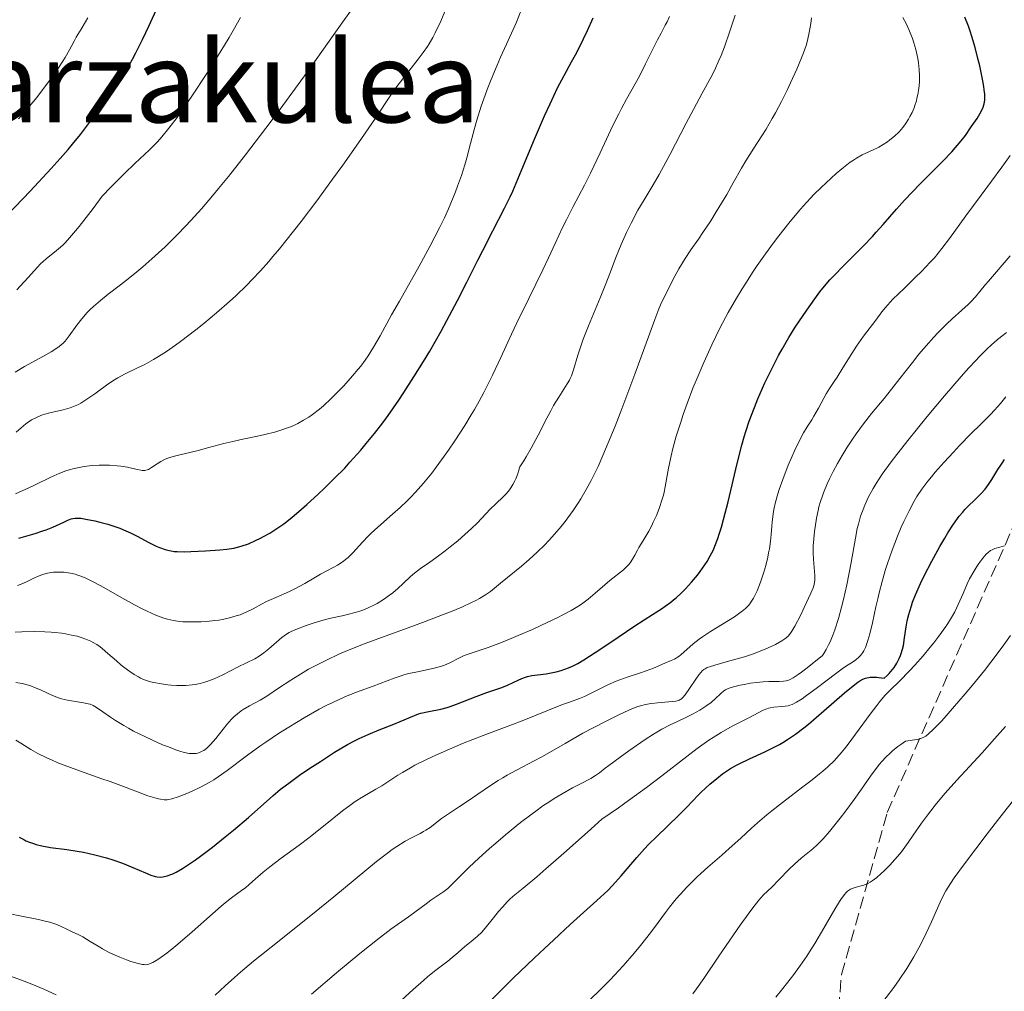
# Model space of a CAD drawing. Units: metres. Extents: x 671682 to 675141, y 4753713 to 4756112.
# Drawn here: x 673012 to 673151, y 4754342 to 4754480 of the extents above; entities that cross this region are included whole.
import ezdxf
from ezdxf.enums import TextEntityAlignment as Align

# ---------------------------------------------------------------- set-up
doc = ezdxf.new("R2010")
doc.units = ezdxf.units.M
doc.header["$MEASUREMENT"] = 0
doc.linetypes.add('DGN Style 3', pattern=[2.435891, 1.739922, -0.695969])
for name, color, linetype, lineweight in [('Curva de nivel directora', 30, 'Continuous', 30), ('Curva de nivel intermedia', 30, 'Continuous', 0), ('Senda', 7, 'DGN Style 3', 0), ('Texto de Área (paraje) menor', 7, 'Continuous', 0)]:
    doc.layers.add(name, color=color, linetype=linetype, lineweight=lineweight)
doc.styles.add('Style-Arial', font='arial.ttf')

msp = doc.modelspace()

# ---------------------------------------------------------------- linework, layer by layer
at = {"layer": 'Curva de nivel directora', "color": 30, "linetype": 'Continuous', "lineweight": 30, "flags": 128}
for points, elevation in [([(673009.98, 4754452), (673013.19, 4754455.37), (673016.15, 4754458.57), (673017.43, 4754460), (673018.55, 4754461.27), (673019.2, 4754462.03), (673020.31, 4754463.39), (673021.61, 4754465.08), (673022.3, 4754466.03), (673023.48, 4754467.73), (673025.3, 4754470.28), (673026.24, 4754471.69), (673027.2, 4754473.23), (673027.68, 4754474.08), (673028.16, 4754474.97), (673029.12, 4754476.87), (673030.06, 4754478.87), (673031.28, 4754481.54)], 1275), ([(673032.87, 4754404.41), (673033.15, 4754404.35), (673033.58, 4754404.29), (673034.03, 4754404.25), (673034.99, 4754404.22), (673035.98, 4754404.25), (673038.03, 4754404.38), (673040.05, 4754404.49), (673041.06, 4754404.59), (673042.07, 4754404.75), (673042.58, 4754404.87), (673043.09, 4754405.01), (673044.12, 4754405.37), (673045.15, 4754405.81), (673045.83, 4754406.14), (673046.27, 4754406.38), (673047.15, 4754406.88), (673048.01, 4754407.42), (673048.45, 4754407.72), (673049.14, 4754408.21), (673050.28, 4754409.11), (673051.64, 4754410.26), (673052.42, 4754410.95), (673054.01, 4754412.4), (673054.89, 4754413.23), (673056.29, 4754414.6), (673057.77, 4754416.11), (673058.52, 4754416.92), (673060.06, 4754418.65), (673060.84, 4754419.57), (673062.01, 4754421.01), (673063.16, 4754422.52), (673063.93, 4754423.56), (673065.43, 4754425.71), (673066.16, 4754426.8), (673067.59, 4754429.02), (673068.95, 4754431.23), (673069.82, 4754432.68), (673071.43, 4754435.51), (673072.27, 4754437.02), (673073.78, 4754439.86), (673075.11, 4754442.46), (673076.66, 4754445.56), (673077.36, 4754446.95), (673078.78, 4754449.72), (673080.45, 4754452.97), (673081.22, 4754454.56), (673081.59, 4754455.38), (673082.33, 4754457.06), (673084.54, 4754462.4), (673086.12, 4754466.05), (673086.89, 4754467.76), (673087.96, 4754470.01), (673088.87, 4754471.78), (673089.95, 4754473.72), (673090.48, 4754474.71), (673091.23, 4754476.16), (673091.62, 4754476.94), (673092.19, 4754478.14), (673093, 4754479.95)], 1250), ([(673081.77, 4754385.74), (673082.88, 4754386.27), (673083.42, 4754386.46), (673083.7, 4754386.54), (673084.31, 4754386.67), (673086.32, 4754386.95), (673087.27, 4754387.12), (673087.75, 4754387.23), (673088.46, 4754387.42), (673089.49, 4754387.77), (673090.07, 4754388.02), (673090.37, 4754388.16), (673090.84, 4754388.41), (673091.66, 4754388.89), (673093.29, 4754389.93), (673095.51, 4754391.42), (673098.78, 4754393.63), (673100.24, 4754394.59), (673101.43, 4754395.36), (673102.69, 4754396.16), (673103.23, 4754396.52), (673104, 4754397.1), (673104.4, 4754397.41), (673104.76, 4754397.72), (673105.5, 4754398.42), (673106.08, 4754399), (673106.94, 4754399.93), (673107.78, 4754400.93), (673108.18, 4754401.43), (673108.84, 4754402.36), (673109.15, 4754402.85), (673109.61, 4754403.64), (673110.04, 4754404.52), (673110.25, 4754405.01), (673110.67, 4754406.1), (673110.88, 4754406.71), (673111.19, 4754407.71), (673111.5, 4754408.82), (673112.13, 4754411.31), (673113.42, 4754416.75), (673114.09, 4754419.35), (673114.43, 4754420.55), (673114.66, 4754421.3), (673115.13, 4754422.73), (673115.85, 4754424.69), (673116.34, 4754425.9), (673116.67, 4754426.68), (673117.34, 4754428.17), (673118.51, 4754430.57), (673119.28, 4754432.06), (673119.78, 4754432.98), (673120.72, 4754434.62), (673121.65, 4754436.1), (673123.29, 4754438.47), (673124.43, 4754440.12), (673125.14, 4754441.08), (673126.03, 4754442.17), (673126.56, 4754442.77), (673127.16, 4754443.42), (673128.49, 4754444.79), (673131.31, 4754447.63), (673132.58, 4754448.93), (673133.13, 4754449.53), (673134.11, 4754450.63), (673136, 4754452.82), (673137.16, 4754454.09), (673139.38, 4754456.38), (673142.53, 4754459.58), (673143.84, 4754460.95), (673144.37, 4754461.53), (673145.19, 4754462.49), (673145.77, 4754463.25), (673146.6, 4754464.46), (673147.45, 4754465.67), (673147.84, 4754466.31), (673148.17, 4754466.96), (673148.3, 4754467.29), (673148.43, 4754467.74), (673148.47, 4754467.97), (673148.51, 4754468.33), (673148.52, 4754468.59), (673148.51, 4754469.13), (673148.45, 4754469.75), (673148.39, 4754470.2), (673148.21, 4754471.23), (673147.8, 4754473.11), (673147.56, 4754474.15), (673147.14, 4754475.75), (673146.68, 4754477.31), (673146.44, 4754478.05), (673146.2, 4754478.74), (673145.71, 4754480.01)], 1225), ([(673109.55, 4754371.28), (673110.52, 4754372.1), (673111.35, 4754372.74), (673111.78, 4754373.05), (673112.47, 4754373.49), (673113.25, 4754373.93), (673113.68, 4754374.16), (673115.15, 4754374.87), (673117.36, 4754375.88), (673118.46, 4754376.42), (673119.4, 4754376.93), (673119.87, 4754377.19), (673120.57, 4754377.63), (673121.67, 4754378.37), (673122.87, 4754379.28), (673123.53, 4754379.81), (673125.7, 4754381.67), (673128.62, 4754384.22), (673129.85, 4754385.23), (673130.52, 4754385.73), (673130.83, 4754385.93), (673131.25, 4754386.16), (673131.62, 4754386.31), (673131.81, 4754386.36), (673132.09, 4754386.43), (673132.29, 4754386.45), (673132.7, 4754386.47), (673133.16, 4754386.46), (673133.49, 4754386.42), (673134.25, 4754386.32), (673134.7, 4754386.7), (673134.97, 4754386.97), (673135.46, 4754387.54), (673135.68, 4754387.83), (673136.07, 4754388.45), (673136.39, 4754389.08), (673136.57, 4754389.52), (673136.68, 4754389.82), (673136.86, 4754390.43), (673136.98, 4754390.95), (673137.16, 4754392.04), (673137.38, 4754393.61), (673137.54, 4754394.45), (673137.74, 4754395.36), (673137.88, 4754395.83), (673138.11, 4754396.57), (673138.29, 4754397.08), (673138.71, 4754398.13), (673139.42, 4754399.74), (673139.93, 4754400.82), (673141, 4754402.88), (673142.14, 4754404.96), (673142.85, 4754406.17), (673143.29, 4754406.9), (673144.1, 4754408.15), (673144.9, 4754409.26), (673145.39, 4754409.86), (673145.71, 4754410.22), (673146.37, 4754410.9), (673146.9, 4754411.4), (673147.64, 4754412.11), (673148.01, 4754412.49), (673148.56, 4754413.1), (673148.82, 4754413.42), (673149.07, 4754413.77), (673149.54, 4754414.48), (673150.39, 4754415.91), (673150.78, 4754416.53), (673150.97, 4754416.81), (673151.34, 4754417.3)], 1200), ([(673011.58, 4754406.18), (673013.91, 4754406.84), (673014.97, 4754407.18), (673015.47, 4754407.36), (673016.39, 4754407.74), (673017.93, 4754408.45), (673018.54, 4754408.72), (673019.01, 4754408.89), (673019.23, 4754408.95), (673019.55, 4754409), (673020.08, 4754409.01), (673020.38, 4754408.99), (673021.09, 4754408.88), (673022.34, 4754408.62), (673023.06, 4754408.45), (673024.19, 4754408.14), (673025.33, 4754407.77), (673025.89, 4754407.57), (673026.42, 4754407.36), (673027.41, 4754406.91), (673028.33, 4754406.45), (673030, 4754405.56), (673031.03, 4754405.04), (673031.54, 4754404.82), (673032.33, 4754404.55), (673032.87, 4754404.41)], 1250), ([(673011.64, 4754363.76), (673012.26, 4754363.42), (673012.58, 4754363.26), (673013.1, 4754363.04), (673013.66, 4754362.85), (673014.04, 4754362.74), (673014.83, 4754362.55), (673016.06, 4754362.32), (673018.39, 4754362), (673019.85, 4754361.78), (673020.72, 4754361.62), (673022.34, 4754361.27), (673024.01, 4754360.83), (673024.89, 4754360.56), (673026.28, 4754360.07), (673027.73, 4754359.47), (673029.55, 4754358.69), (673030.3, 4754358.4), (673030.92, 4754358.21), (673031.19, 4754358.15), (673031.66, 4754358.12), (673031.97, 4754358.14), (673032.17, 4754358.17), (673032.6, 4754358.29), (673033.1, 4754358.46), (673033.39, 4754358.58), (673033.88, 4754358.82), (673034.78, 4754359.32), (673035.92, 4754360.06), (673036.6, 4754360.54), (673037.35, 4754361.09), (673039.04, 4754362.37), (673040.83, 4754363.8), (673042.01, 4754364.76), (673044.15, 4754366.58), (673047.57, 4754369.64), (673048.69, 4754370.57), (673049.32, 4754371.06), (673050.02, 4754371.58), (673051.57, 4754372.68), (673053.23, 4754373.8), (673054.32, 4754374.52), (673056.35, 4754375.8), (673058.16, 4754376.89), (673059.17, 4754377.44), (673059.81, 4754377.76), (673061.08, 4754378.34), (673062.66, 4754378.99), (673064.75, 4754379.81), (673065.66, 4754380.18), (673067.65, 4754381.04), (673068.25, 4754381.25), (673068.58, 4754381.34), (673069.7, 4754381.59), (673071.41, 4754381.94), (673072.3, 4754382.17), (673072.74, 4754382.3), (673073.62, 4754382.61), (673076.39, 4754383.71), (673077.92, 4754384.26), (673079.89, 4754384.95), (673080.74, 4754385.28), (673081.77, 4754385.74)], 1225), ([(673078.66, 4754340.78), (673081.68, 4754343.76), (673084.67, 4754346.66), (673086.08, 4754348), (673087.4, 4754349.23), (673089.76, 4754351.37), (673093.54, 4754354.77), (673095.06, 4754356.22), (673095.73, 4754356.92), (673096.98, 4754358.28), (673099.2, 4754360.87), (673100.29, 4754362.11), (673100.86, 4754362.72), (673102.01, 4754363.88), (673105.11, 4754366.84), (673106.16, 4754367.9), (673107.22, 4754369.03), (673107.74, 4754369.57), (673108.3, 4754370.13), (673109.55, 4754371.28)], 1200)]:
    msp.add_lwpolyline(points, dxfattribs=dict(at, elevation=elevation))
at = {"layer": 'Curva de nivel intermedia', "color": 30, "linetype": 'Continuous', "lineweight": 0, "flags": 128}
for points, elevation in [([(673011.21, 4754421.21), (673011.9, 4754421.82), (673012.56, 4754422.36), (673012.89, 4754422.6), (673013.39, 4754422.92), (673013.9, 4754423.2), (673014.25, 4754423.36), (673014.94, 4754423.63), (673015.28, 4754423.75), (673015.97, 4754423.94), (673017.84, 4754424.37), (673018.54, 4754424.55), (673018.86, 4754424.65), (673019.33, 4754424.82), (673020.01, 4754425.13), (673020.35, 4754425.31), (673021.09, 4754425.76), (673022.34, 4754426.65), (673024.19, 4754427.99), (673025.14, 4754428.61), (673025.61, 4754428.89), (673026.54, 4754429.4), (673028.41, 4754430.3), (673029.35, 4754430.76), (673030.66, 4754431.48), (673031.36, 4754431.9), (673032.5, 4754432.63), (673033.79, 4754433.53), (673034.5, 4754434.05), (673036.65, 4754435.68), (673037.81, 4754436.61), (673039.62, 4754438.11), (673041.45, 4754439.72), (673042.35, 4754440.54), (673043.9, 4754442.05), (673044.67, 4754442.83), (673045.82, 4754444.07), (673047, 4754445.39), (673047.6, 4754446.09), (673048.53, 4754447.2), (673050.52, 4754449.68), (673051.58, 4754451.06), (673053.81, 4754454.01), (673056.05, 4754457.07), (673057.49, 4754459.06), (673060.06, 4754462.69), (673062.22, 4754465.87), (673064.29, 4754468.94), (673065.18, 4754470.2), (673066.52, 4754471.96), (673068.2, 4754474.07), (673068.91, 4754475), (673069.51, 4754475.85), (673069.77, 4754476.27), (673070.28, 4754477.16), (673070.62, 4754477.83), (673071.38, 4754479.48), (673072.44, 4754481.96)], 1260), ([(673077.67, 4754468.96), (673077.98, 4754469.8), (673078.52, 4754471.18), (673079.37, 4754473.24), (673079.86, 4754474.38), (673080.69, 4754476.22), (673082.15, 4754479.34), (673083.44, 4754482.79)], 1255), ([(673022.16, 4754439.02), (673023.15, 4754439.88), (673024.23, 4754440.74), (673025.78, 4754441.93), (673026.6, 4754442.56), (673028.29, 4754443.93), (673029.15, 4754444.65), (673030.44, 4754445.76), (673032.32, 4754447.48), (673034.08, 4754449.21), (673035.21, 4754450.39), (673035.96, 4754451.19), (673037.47, 4754452.88), (673039.05, 4754454.71), (673039.9, 4754455.72), (673041.28, 4754457.42), (673043.69, 4754460.5), (673046.57, 4754464.28), (673048.61, 4754467), (673052.44, 4754472.23), (673054.77, 4754475.49), (673057.52, 4754479.37), (673058.98, 4754481.39)], 1265), ([(673075.74, 4754407.53), (673076.54, 4754408.31), (673077.84, 4754409.68), (673078.4, 4754410.27), (673079.21, 4754411.04), (673080.22, 4754412), (673080.7, 4754412.51), (673081.13, 4754413.01), (673081.33, 4754413.28), (673081.63, 4754413.75), (673081.91, 4754414.29), (673082.05, 4754414.59), (673082.31, 4754415.28), (673082.43, 4754415.66), (673082.6, 4754416.3), (673083.16, 4754417.12), (673083.52, 4754417.7), (673084.22, 4754418.91), (673085.21, 4754420.79), (673086.42, 4754423.18), (673086.98, 4754424.24), (673087.38, 4754424.95), (673088.13, 4754426.17), (673089.33, 4754428.03), (673089.63, 4754428.56), (673089.76, 4754428.82), (673089.94, 4754429.2), (673090.22, 4754430.01), (673090.82, 4754432.09), (673091.29, 4754433.52), (673091.6, 4754434.37), (673092.35, 4754436.26), (673094, 4754440.24), (673094.71, 4754441.97), (673095.47, 4754443.94), (673096.2, 4754445.96), (673096.62, 4754447), (673096.95, 4754447.78), (673097.74, 4754449.51), (673098.38, 4754450.84), (673099.34, 4754452.66), (673100.22, 4754454.15), (673101.51, 4754456.27), (673102.34, 4754457.73), (673103.9, 4754460.63), (673106.18, 4754464.99), (673107.22, 4754466.96), (673108.46, 4754469.25), (673109.68, 4754471.5), (673110.19, 4754472.49), (673110.83, 4754473.88), (673111.14, 4754474.62), (673111.62, 4754475.83), (673112.35, 4754477.9), (673113.11, 4754480.3)], 1240), ([(673098.96, 4754470.59), (673099.55, 4754471.66), (673100.44, 4754473.41), (673101.59, 4754475.77), (673102.13, 4754476.84), (673102.63, 4754477.78), (673103.22, 4754478.88), (673103.48, 4754479.39), (673103.81, 4754480.15)], 1245), ([(673011.52, 4754465.64), (673012.56, 4754466.8), (673013.09, 4754467.41), (673014.11, 4754468.66), (673015.09, 4754469.92), (673015.7, 4754470.73), (673016.78, 4754472.25), (673017.3, 4754473.01), (673018.13, 4754474.33), (673018.76, 4754475.42), (673019.41, 4754476.64), (673019.7, 4754477.18), (673020.39, 4754478.32), (673021.02, 4754479.37), (673021.35, 4754479.95)], 1280), ([(673030.82, 4754461.95), (673031.21, 4754462.37), (673031.83, 4754463.06), (673032.85, 4754464.29), (673034.01, 4754465.82), (673034.66, 4754466.73), (673036.12, 4754468.84), (673038.24, 4754472.04), (673039.29, 4754473.68), (673040.75, 4754476.05), (673041.4, 4754477.14), (673041.98, 4754478.16), (673042.98, 4754480)], 1270), ([(673103.07, 4754412.68), (673103.23, 4754413.44), (673103.5, 4754415.05), (673103.68, 4754416.07), (673104.05, 4754417.82), (673104.31, 4754418.86), (673104.79, 4754420.62), (673105.41, 4754422.63), (673105.77, 4754423.72), (673106.32, 4754425.26), (673107.15, 4754427.42), (673107.6, 4754428.53), (673108.68, 4754431.06), (673109.82, 4754433.56), (673110.4, 4754434.76), (673110.98, 4754435.92), (673112.16, 4754438.14), (673113.34, 4754440.2), (673114.12, 4754441.5), (673114.64, 4754442.34), (673115.69, 4754443.95), (673116.27, 4754444.82), (673117.42, 4754446.48), (673118.56, 4754448.04), (673119.3, 4754449.02), (673120.74, 4754450.84), (673122.11, 4754452.49), (673122.78, 4754453.25), (673123.79, 4754454.35), (673124.29, 4754454.87), (673125.32, 4754455.9), (673126.72, 4754457.22), (673127.43, 4754457.85), (673128.47, 4754458.71), (673129.45, 4754459.45), (673129.91, 4754459.76), (673130.34, 4754460.04), (673131.15, 4754460.49), (673133.2, 4754461.45), (673133.51, 4754461.62), (673134.13, 4754461.98), (673134.71, 4754462.37), (673135.07, 4754462.63), (673135.72, 4754463.16), (673136.32, 4754463.72), (673136.66, 4754464.1), (673136.88, 4754464.37), (673137.29, 4754464.93), (673137.71, 4754465.58), (673137.91, 4754465.94), (673138.21, 4754466.53), (673138.49, 4754467.17), (673138.62, 4754467.52), (673138.82, 4754468.19), (673138.91, 4754468.53), (673139.03, 4754469.08), (673139.17, 4754469.92), (673139.26, 4754470.81), (673139.28, 4754471.25), (673139.28, 4754471.7), (673139.24, 4754472.62), (673139.14, 4754473.54), (673139.04, 4754474.17), (673138.95, 4754474.58), (673138.76, 4754475.43), (673138.48, 4754476.38), (673138.26, 4754477.02), (673137.77, 4754478.26), (673137.36, 4754479.15), (673137.14, 4754479.58), (673136.91, 4754479.99)], 1230), ([(673104.58, 4754443.31), (673105.16, 4754444.36), (673106.03, 4754445.82), (673106.83, 4754447.03), (673107.93, 4754448.57), (673108.57, 4754449.49), (673109.67, 4754451.17), (673110.45, 4754452.42), (673111.94, 4754454.91), (673112.86, 4754456.56), (673114.02, 4754458.6), (673114.66, 4754459.67), (673115.8, 4754461.45), (673116.93, 4754463.22), (673117.51, 4754464.17), (673118.4, 4754465.68), (673118.84, 4754466.46), (673119.7, 4754468.08), (673120.5, 4754469.69), (673121, 4754470.73), (673121.88, 4754472.65), (673122.56, 4754474.27), (673122.84, 4754474.99), (673123.18, 4754476.03), (673123.33, 4754476.54), (673123.58, 4754477.6), (673123.78, 4754478.61), (673123.86, 4754479.13), (673123.96, 4754479.95)], 1235), ([(673011.38, 4754399.45), (673012.15, 4754399.73), (673012.87, 4754400.06), (673013.79, 4754400.53), (673014.23, 4754400.74), (673014.82, 4754400.98), (673015.13, 4754401.08), (673015.63, 4754401.2), (673016.19, 4754401.29), (673016.5, 4754401.32), (673017.11, 4754401.36), (673017.45, 4754401.36), (673018, 4754401.34), (673018.59, 4754401.26), (673018.91, 4754401.21), (673019.58, 4754401.05), (673019.93, 4754400.94), (673020.49, 4754400.74), (673021.07, 4754400.5), (673022.31, 4754399.9), (673023.61, 4754399.19), (673026.19, 4754397.7), (673027.98, 4754396.72), (673029.07, 4754396.16), (673029.76, 4754395.83), (673031.01, 4754395.26), (673031.76, 4754394.97), (673032.13, 4754394.84), (673032.66, 4754394.68), (673033.48, 4754394.49), (673034.36, 4754394.36), (673034.84, 4754394.32), (673035.89, 4754394.28), (673036.89, 4754394.28), (673037.41, 4754394.31), (673038.19, 4754394.36), (673039.35, 4754394.48), (673039.91, 4754394.56), (673040.45, 4754394.65), (673041.46, 4754394.87), (673042.37, 4754395.13), (673042.93, 4754395.31), (673043.91, 4754395.7), (673044.81, 4754396.15), (673045.99, 4754396.8), (673046.69, 4754397.16), (673048, 4754397.75), (673049.96, 4754398.61), (673050.89, 4754399.06), (673051.33, 4754399.29), (673052.13, 4754399.74), (673053.61, 4754400.64), (673054.36, 4754401.07), (673055.14, 4754401.48), (673056.22, 4754402.04), (673056.76, 4754402.34), (673057.54, 4754402.84), (673057.9, 4754403.12), (673058.26, 4754403.42), (673058.93, 4754404.09), (673060.3, 4754405.6), (673061.09, 4754406.43), (673061.52, 4754406.85), (673062.47, 4754407.72), (673064.57, 4754409.55), (673065.65, 4754410.53), (673066.61, 4754411.45), (673067.09, 4754411.93), (673067.81, 4754412.7), (673068.93, 4754413.96), (673070.11, 4754415.4), (673070.74, 4754416.21), (673071.89, 4754417.78), (673072.5, 4754418.62), (673073.41, 4754419.97), (673074.8, 4754422.13), (673075.72, 4754423.64), (673076.17, 4754424.42), (673076.84, 4754425.61), (673077.48, 4754426.82), (673078.72, 4754429.28), (673079.91, 4754431.77), (673081.44, 4754435.07), (673082.2, 4754436.68), (673083.86, 4754440.15), (673085.85, 4754444.2), (673086.67, 4754445.89), (673087.62, 4754447.94), (673088.65, 4754450.19), (673089.2, 4754451.3), (673090.18, 4754453.19), (673091.75, 4754456.19), (673092.62, 4754457.93), (673094, 4754460.81), (673095.8, 4754464.65), (673096.63, 4754466.34), (673097.01, 4754467.08), (673097.71, 4754468.39), (673098.96, 4754470.59)], 1245), ([(673011.08, 4754412.45), (673012.97, 4754413.3), (673013.91, 4754413.74), (673016.12, 4754414.81), (673017.37, 4754415.36), (673018.25, 4754415.69), (673018.71, 4754415.83), (673019.4, 4754416.03), (673020.11, 4754416.19), (673020.59, 4754416.28), (673021.55, 4754416.41), (673022.03, 4754416.46), (673022.97, 4754416.51), (673023.87, 4754416.52), (673024.45, 4754416.51), (673025.51, 4754416.44), (673026.04, 4754416.38), (673026.97, 4754416.23), (673028.35, 4754415.91), (673028.86, 4754415.8), (673029.07, 4754415.77), (673029.43, 4754415.77), (673029.75, 4754415.83), (673029.95, 4754415.92), (673030.37, 4754416.16), (673031.17, 4754416.72), (673031.7, 4754417.03), (673032.34, 4754417.35), (673032.71, 4754417.49), (673033.11, 4754417.63), (673034, 4754417.89), (673037, 4754418.6), (673038.49, 4754419.01), (673040.65, 4754419.59), (673041.91, 4754419.89), (673043.34, 4754420.2), (673045.41, 4754420.63), (673046.47, 4754420.87), (673048.01, 4754421.26), (673048.74, 4754421.48), (673049.66, 4754421.8), (673050.1, 4754421.97), (673050.73, 4754422.25), (673051.14, 4754422.44), (673051.92, 4754422.87), (673052.69, 4754423.34), (673053.19, 4754423.68), (673054.18, 4754424.45), (673054.75, 4754424.93), (673055.87, 4754425.96), (673056.96, 4754427.05), (673057.65, 4754427.78), (673058.9, 4754429.17), (673059.69, 4754430.11), (673060.04, 4754430.55), (673060.69, 4754431.42), (673061.09, 4754432), (673061.86, 4754433.23), (673062.8, 4754434.86), (673064.43, 4754437.81), (673065.52, 4754439.78), (673068.32, 4754444.75), (673069.83, 4754447.5), (673071.25, 4754450.25), (673071.9, 4754451.58), (673072.48, 4754452.85), (673072.84, 4754453.68), (673073.48, 4754455.27), (673073.78, 4754456.05), (673074.31, 4754457.58), (673074.79, 4754459.08), (673075.08, 4754460.08), (673075.63, 4754462.1), (673076.18, 4754464.23), (673076.51, 4754465.41), (673077.13, 4754467.41), (673077.67, 4754468.96)], 1255), ([(673011.27, 4754441.39), (673011.75, 4754441.88), (673012.96, 4754443.18), (673014.16, 4754444.54), (673014.69, 4754445.1), (673014.96, 4754445.35), (673015.49, 4754445.82), (673016.62, 4754446.71), (673017.22, 4754447.2), (673017.8, 4754447.71), (673018.15, 4754448.05), (673018.78, 4754448.74), (673019.61, 4754449.72), (673020.12, 4754450.35), (673022.09, 4754452.92), (673023.38, 4754454.65), (673024.6, 4754455.91), (673026.56, 4754457.87), (673028.01, 4754459.27), (673029.43, 4754460.6), (673030.03, 4754461.17), (673030.82, 4754461.95)], 1270), ([(673123.35, 4754421.94), (673123.98, 4754422.95), (673124.28, 4754423.45), (673124.93, 4754424.59), (673125.7, 4754426.03), (673126.04, 4754426.64), (673126.51, 4754427.38), (673127.17, 4754428.36), (673127.58, 4754429.01), (673128.38, 4754430.3), (673129.65, 4754432.36), (673130.32, 4754433.39), (673131.33, 4754434.8), (673133.07, 4754437.08), (673133.94, 4754438.26), (673134.45, 4754438.89), (673135.1, 4754439.61), (673135.5, 4754440.03), (673137.07, 4754441.56), (673138.72, 4754443.15), (673139.57, 4754443.99), (673140.8, 4754445.29), (673141.37, 4754445.93), (673142.45, 4754447.25), (673143.5, 4754448.63), (673145.85, 4754451.86), (673148.02, 4754454.81), (673150.92, 4754458.75), (673152.12, 4754460.4)], 1220), ([(673102.14, 4754382.83), (673103.67, 4754382.94), (673104.29, 4754382.99), (673104.74, 4754383.06), (673104.93, 4754383.1), (673105.18, 4754383.19), (673105.41, 4754383.32), (673105.52, 4754383.4), (673105.68, 4754383.54), (673106.03, 4754383.95), (673106.66, 4754384.83), (673107.56, 4754386.19), (673107.98, 4754386.78), (673108.3, 4754387.18), (673108.46, 4754387.34), (673108.71, 4754387.55), (673108.86, 4754387.64), (673109.18, 4754387.81), (673109.48, 4754387.93), (673110.24, 4754388.18), (673111.85, 4754388.63), (673114.45, 4754389.36), (673115.73, 4754389.77), (673116.32, 4754389.98), (673117.39, 4754390.41), (673118.32, 4754390.83), (673118.86, 4754391.1), (673119.73, 4754391.59), (673120.18, 4754391.88), (673120.37, 4754392.03), (673120.63, 4754392.26), (673121, 4754392.7), (673121.18, 4754392.98), (673121.6, 4754393.69), (673122.38, 4754395.18), (673122.93, 4754396.31), (673123.88, 4754398.38), (673124.17, 4754399.11), (673124.27, 4754399.4), (673124.4, 4754399.9), (673124.43, 4754400.2), (673124.43, 4754400.41), (673124.41, 4754400.87), (673124.22, 4754403.14), (673124.19, 4754404.08), (673124.19, 4754404.56), (673124.2, 4754405.06), (673124.27, 4754406.08), (673124.38, 4754407.09), (673124.46, 4754407.74), (673124.66, 4754408.98), (673124.88, 4754410.08), (673125, 4754410.59), (673125.22, 4754411.37), (673125.5, 4754412.18), (673125.66, 4754412.61), (673126.19, 4754413.87), (673126.5, 4754414.56), (673127.03, 4754415.63), (673127.63, 4754416.75), (673127.95, 4754417.32), (673128.29, 4754417.9), (673129.01, 4754419.06), (673129.76, 4754420.2), (673130.28, 4754420.95), (673131.32, 4754422.36), (673132.48, 4754423.84), (673134.24, 4754425.97), (673135.29, 4754427.28), (673136.49, 4754428.82), (673138.27, 4754431.08), (673139.19, 4754432.23), (673140.57, 4754433.87), (673141.24, 4754434.62), (673141.89, 4754435.32), (673143.13, 4754436.54), (673143.89, 4754437.25), (673145.27, 4754438.47), (673146.15, 4754439.28), (673146.53, 4754439.66), (673147.22, 4754440.4), (673147.83, 4754441.13), (673148.62, 4754442.11), (673149.03, 4754442.62), (673152.14, 4754446.18)], 1215), ([(673011.13, 4754385.69), (673012.05, 4754385.54), (673012.95, 4754385.32), (673013.38, 4754385.18), (673013.81, 4754385.01), (673014.66, 4754384.64), (673016.33, 4754383.86), (673017.18, 4754383.53), (673017.61, 4754383.39), (673018.47, 4754383.18), (673019.31, 4754383.03), (673020.73, 4754382.82), (673021.41, 4754382.69), (673021.7, 4754382.61), (673022.12, 4754382.43), (673022.34, 4754382.31), (673022.85, 4754381.98), (673023.48, 4754381.54), (673024.58, 4754380.77), (673025.26, 4754380.33), (673026.44, 4754379.6), (673027.12, 4754379.22), (673027.85, 4754378.82), (673029.44, 4754378.02), (673030.53, 4754377.51), (673031.96, 4754376.88), (673032.63, 4754376.61), (673033.99, 4754376.1), (673034.55, 4754375.92), (673034.89, 4754375.82), (673035.47, 4754375.69), (673035.72, 4754375.65), (673036.15, 4754375.61), (673036.5, 4754375.62), (673036.71, 4754375.65), (673037.07, 4754375.75), (673037.56, 4754375.94), (673037.8, 4754376.07), (673038.17, 4754376.34), (673038.56, 4754376.7), (673038.77, 4754376.92), (673039.49, 4754377.77), (673040.55, 4754379.09), (673041.08, 4754379.73), (673041.74, 4754380.48), (673042.07, 4754380.81), (673042.57, 4754381.26), (673043.09, 4754381.66), (673043.37, 4754381.85), (673044.28, 4754382.37), (673045.8, 4754383.2), (673046.74, 4754383.77), (673048.41, 4754384.88), (673050.15, 4754386.05), (673051.11, 4754386.66), (673052.65, 4754387.58), (673053.47, 4754388.02), (673055.17, 4754388.88), (673056.95, 4754389.7), (673058.18, 4754390.23), (673060.68, 4754391.23), (673063.52, 4754392.29), (673067.31, 4754393.66), (673069.19, 4754394.34), (673071.63, 4754395.27), (673072.78, 4754395.73), (673074.38, 4754396.4), (673075.77, 4754397.03), (673076.36, 4754397.32), (673076.88, 4754397.59), (673077.74, 4754398.11), (673078.45, 4754398.62), (673079.85, 4754399.76), (673082.82, 4754402.18), (673083.94, 4754403.14), (673084.5, 4754403.65), (673085.06, 4754404.17), (673086.14, 4754405.24), (673087.17, 4754406.33), (673087.82, 4754407.06), (673088.24, 4754407.55), (673089.01, 4754408.51), (673089.41, 4754409.04), (673090.15, 4754410.07), (673090.82, 4754411.08), (673091.23, 4754411.74), (673091.99, 4754413.04), (673092.72, 4754414.36), (673093.09, 4754415.08), (673093.7, 4754416.33), (673094.39, 4754417.87), (673094.77, 4754418.78), (673096.11, 4754422.05), (673097.07, 4754424.51), (673098.93, 4754429.42), (673101.72, 4754437.16), (673102.32, 4754438.69), (673102.69, 4754439.56), (673102.95, 4754440.11), (673103.52, 4754441.27), (673104.58, 4754443.31)], 1235), ([(673011.05, 4754429.69), (673012.39, 4754430.5), (673015.06, 4754431.98), (673016.15, 4754432.59), (673016.98, 4754433.11), (673017.31, 4754433.34), (673017.84, 4754433.79), (673018.14, 4754434.11), (673018.71, 4754434.86), (673019.81, 4754436.37), (673020.49, 4754437.25), (673021.27, 4754438.14), (673021.7, 4754438.59), (673022.16, 4754439.02)], 1265), ([(673092.3, 4754371.89), (673092.69, 4754372.1), (673093.33, 4754372.5), (673093.88, 4754372.9), (673094.71, 4754373.54), (673095.24, 4754373.95), (673096.83, 4754375.11), (673098.06, 4754375.99), (673100.39, 4754377.6), (673101.55, 4754378.36), (673102.03, 4754378.67), (673102.73, 4754379.07), (673103.9, 4754379.68), (673104.88, 4754380.14), (673106.33, 4754380.83), (673107.06, 4754381.2), (673108.1, 4754381.76), (673108.57, 4754382.04), (673108.99, 4754382.32), (673109.71, 4754382.86), (673110.28, 4754383.36), (673111.11, 4754384.16), (673111.54, 4754384.52), (673111.76, 4754384.66), (673112.13, 4754384.83), (673112.89, 4754385.07), (673113.84, 4754385.31), (673114.4, 4754385.43), (673115.29, 4754385.59), (673116.2, 4754385.72), (673116.65, 4754385.76), (673117.08, 4754385.8), (673117.91, 4754385.83), (673119.37, 4754385.85), (673120, 4754385.89), (673120.35, 4754385.94), (673120.53, 4754385.99), (673120.82, 4754386.1), (673121.36, 4754386.37), (673122.07, 4754386.83), (673122.52, 4754387.15), (673123.32, 4754387.76), (673125.5, 4754389.51), (673125.69, 4754389.79), (673126.05, 4754390.38), (673126.38, 4754391.02), (673126.6, 4754391.47), (673127, 4754392.43), (673127.28, 4754393.18), (673127.79, 4754394.76), (673128.23, 4754396.38), (673128.49, 4754397.46), (673128.95, 4754399.56), (673129.56, 4754402.72), (673130.17, 4754406.15), (673130.45, 4754407.55), (673130.6, 4754408.17), (673130.92, 4754409.28), (673131.26, 4754410.25), (673131.5, 4754410.85), (673132.04, 4754412), (673132.44, 4754412.79), (673132.68, 4754413.21), (673133.11, 4754413.93), (673133.99, 4754415.24), (673135.24, 4754416.97), (673136.05, 4754418.03), (673137.8, 4754420.26), (673138.79, 4754421.49), (673140.37, 4754423.43), (673142.82, 4754426.36), (673145.18, 4754429.09), (673146.26, 4754430.29), (673147.24, 4754431.34), (673147.84, 4754431.97), (673148.93, 4754433.05), (673149.43, 4754433.51), (673150.33, 4754434.31), (673151.12, 4754434.96), (673151.61, 4754435.33)], 1210), ([(673092.22, 4754364.49), (673094.25, 4754366.34), (673096.59, 4754367.95), (673098.01, 4754368.96), (673100.56, 4754370.81), (673102.74, 4754372.47), (673106.28, 4754375.21), (673107.74, 4754376.32), (673108.42, 4754376.82), (673109.38, 4754377.5), (673110, 4754377.9), (673111.15, 4754378.62), (673112.69, 4754379.49), (673113.58, 4754379.95), (673115.06, 4754380.69), (673117.11, 4754381.78), (673117.61, 4754381.98), (673117.85, 4754382.06), (673118.1, 4754382.12), (673118.62, 4754382.2), (673119.69, 4754382.28), (673120.21, 4754382.33), (673120.65, 4754382.41), (673120.87, 4754382.47), (673121.22, 4754382.6), (673121.84, 4754382.91), (673122.62, 4754383.39), (673123.08, 4754383.72), (673124.79, 4754384.99), (673127.35, 4754386.93), (673128.5, 4754387.76), (673129.16, 4754388.2), (673129.91, 4754388.69), (673130.23, 4754388.92), (673130.67, 4754389.28), (673130.86, 4754389.48), (673131.1, 4754389.77), (673131.22, 4754389.94), (673131.38, 4754390.21), (673131.61, 4754390.68), (673131.82, 4754391.24), (673131.96, 4754391.66), (673132.22, 4754392.6), (673132.6, 4754394.17), (673133.09, 4754396.44), (673133.34, 4754397.58), (673133.54, 4754398.42), (673133.96, 4754400.03), (673134.41, 4754401.56), (673134.72, 4754402.55), (673135.37, 4754404.44), (673136.15, 4754406.46), (673136.69, 4754407.72), (673137.05, 4754408.53), (673137.78, 4754410.03), (673138.51, 4754411.41), (673138.91, 4754412.09), (673139.61, 4754413.13), (673140.46, 4754414.26), (673140.96, 4754414.88), (673141.51, 4754415.54), (673142.75, 4754416.93), (673144.07, 4754418.36), (673144.95, 4754419.29), (673146.56, 4754420.94), (673147.97, 4754422.34), (673149.35, 4754423.7), (673149.92, 4754424.31), (673150.74, 4754425.27), (673151.52, 4754426.2)], 1205), ([(673029.09, 4754345.73), (673029.33, 4754345.7), (673029.48, 4754345.69), (673029.75, 4754345.72), (673030.01, 4754345.78), (673030.18, 4754345.84), (673030.56, 4754346.02), (673031.28, 4754346.44), (673031.73, 4754346.74), (673032.54, 4754347.32), (673033.53, 4754348.11), (673034.11, 4754348.59), (673036.14, 4754350.36), (673039.01, 4754352.91), (673040.28, 4754354), (673040.82, 4754354.45), (673041.73, 4754355.17), (673043.13, 4754356.19), (673043.74, 4754356.65), (673044.7, 4754357.47), (673046.23, 4754358.8), (673047.15, 4754359.55), (673048.78, 4754360.79), (673051.31, 4754362.65), (673052.68, 4754363.69), (673054.77, 4754365.35), (673057.46, 4754367.51), (673058.7, 4754368.42), (673059.28, 4754368.82), (673060.34, 4754369.5), (673062.2, 4754370.57), (673063.02, 4754371.05), (673064.19, 4754371.81), (673065.32, 4754372.56), (673065.96, 4754372.96), (673067.08, 4754373.62), (673067.73, 4754373.97), (673069.18, 4754374.7), (673070.26, 4754375.21), (673072.61, 4754376.26), (673074.49, 4754377.04), (673077.4, 4754378.17), (673081.2, 4754379.6), (673082.94, 4754380.26), (673088.65, 4754382.58), (673089.77, 4754382.97), (673091.05, 4754383.42), (673091.76, 4754383.72), (673093.09, 4754384.38), (673095.16, 4754385.4), (673096.24, 4754385.88), (673096.77, 4754386.1), (673097.81, 4754386.47), (673099.71, 4754387.07), (673100.53, 4754387.33), (673101.57, 4754387.73), (673103.16, 4754388.43), (673104.08, 4754388.81), (673104.53, 4754389.02), (673104.98, 4754389.28), (673105.2, 4754389.44), (673105.43, 4754389.62), (673105.92, 4754390.06), (673106.69, 4754390.76), (673107.16, 4754391.16), (673108.01, 4754391.82), (673108.51, 4754392.18), (673109.62, 4754392.91), (673113.02, 4754395.03), (673113.8, 4754395.56), (673114.14, 4754395.81), (673114.6, 4754396.19), (673115.01, 4754396.61), (673115.2, 4754396.84), (673115.56, 4754397.35), (673115.73, 4754397.64), (673115.99, 4754398.13), (673116.24, 4754398.68), (673116.74, 4754399.94), (673117.19, 4754401.33), (673117.46, 4754402.27), (673117.76, 4754403.49), (673117.88, 4754404.06), (673117.99, 4754404.65), (673118.15, 4754405.73), (673118.24, 4754406.68), (673118.32, 4754407.85), (673118.36, 4754408.42), (673118.51, 4754409.61), (673118.63, 4754410.24), (673118.86, 4754411.27), (673119.19, 4754412.44), (673119.39, 4754413.08), (673119.88, 4754414.49), (673120.66, 4754416.49), (673121.07, 4754417.48), (673121.69, 4754418.88), (673122, 4754419.51), (673122.29, 4754420.09), (673122.84, 4754421.09), (673123.35, 4754421.94)], 1220), ([(673011.16, 4754377.51), (673011.86, 4754377.1), (673013.28, 4754376.21), (673014.29, 4754375.63), (673015.55, 4754375), (673016.29, 4754374.67), (673017.1, 4754374.33), (673018.9, 4754373.63), (673020.82, 4754372.94), (673023.36, 4754372.06), (673024.53, 4754371.64), (673026.77, 4754370.82), (673029, 4754369.96), (673029.84, 4754369.65), (673030.85, 4754369.33), (673031.38, 4754369.2), (673031.67, 4754369.15), (673032.18, 4754369.08), (673032.61, 4754369.08), (673032.84, 4754369.1), (673033.26, 4754369.2), (673034.18, 4754369.5), (673035.41, 4754369.97), (673036.13, 4754370.28), (673037.33, 4754370.84), (673038.58, 4754371.52), (673039.22, 4754371.91), (673039.85, 4754372.32), (673041.13, 4754373.24), (673044.01, 4754375.41), (673045.73, 4754376.66), (673046.58, 4754377.25), (673048.4, 4754378.47), (673049.84, 4754379.38), (673052.03, 4754380.7), (673054.15, 4754381.9), (673055.15, 4754382.42), (673056.09, 4754382.88), (673057.81, 4754383.66), (673059.32, 4754384.26), (673061.82, 4754385.17), (673064.77, 4754386.33), (673065.77, 4754386.66), (673066.3, 4754386.82), (673066.87, 4754386.96), (673068.08, 4754387.23), (673070.47, 4754387.74), (673071.5, 4754388.02), (673071.94, 4754388.17), (673072.7, 4754388.5), (673073.97, 4754389.17), (673074.62, 4754389.49), (673074.99, 4754389.63), (673075.83, 4754389.91), (673078.1, 4754390.65), (673079.62, 4754391.21), (673080.49, 4754391.55), (673082.39, 4754392.35), (673084.38, 4754393.23), (673085.67, 4754393.82), (673087.98, 4754394.93), (673088.7, 4754395.29), (673089.88, 4754395.92), (673090.82, 4754396.47), (673091.34, 4754396.81), (673092.27, 4754397.51), (673093.29, 4754398.37), (673094.67, 4754399.57), (673095.35, 4754400.15), (673097.29, 4754401.68), (673097.82, 4754402.17), (673098.05, 4754402.42), (673098.26, 4754402.67), (673098.6, 4754403.19), (673098.89, 4754403.73), (673099.27, 4754404.47), (673099.47, 4754404.86), (673100.02, 4754405.76), (673100.87, 4754407.15), (673101.31, 4754407.98), (673101.53, 4754408.43), (673101.96, 4754409.4), (673102.35, 4754410.39), (673102.8, 4754411.68), (673102.97, 4754412.27), (673103.07, 4754412.68)], 1230), ([(673011.05, 4754392.83), (673012.01, 4754392.88), (673013.75, 4754392.92), (673015.26, 4754392.89), (673016.15, 4754392.84), (673016.69, 4754392.79), (673017.68, 4754392.68), (673018.17, 4754392.6), (673019.06, 4754392.43), (673019.82, 4754392.25), (673020.27, 4754392.12), (673021.08, 4754391.84), (673021.78, 4754391.54), (673022.12, 4754391.37), (673022.61, 4754391.08), (673023.11, 4754390.74), (673023.37, 4754390.54), (673024.2, 4754389.83), (673025.41, 4754388.76), (673026.04, 4754388.22), (673026.46, 4754387.88), (673027.31, 4754387.25), (673027.93, 4754386.84), (673028.53, 4754386.49), (673028.82, 4754386.33), (673029.38, 4754386.08), (673029.66, 4754385.97), (673030.26, 4754385.79), (673030.71, 4754385.68), (673031.8, 4754385.5), (673032.69, 4754385.38), (673033.19, 4754385.34), (673033.98, 4754385.29), (673034.82, 4754385.28), (673035.26, 4754385.29), (673036.14, 4754385.37), (673036.59, 4754385.43), (673037.26, 4754385.56), (673037.93, 4754385.74), (673038.38, 4754385.88), (673039.25, 4754386.21), (673040.51, 4754386.78), (673042.69, 4754387.9), (673045.01, 4754389.05), (673045.66, 4754389.44), (673046, 4754389.66), (673046.33, 4754389.91), (673047.02, 4754390.46), (673048.88, 4754392.06), (673049.51, 4754392.56), (673049.89, 4754392.79), (673050.16, 4754392.93), (673050.84, 4754393.21), (673052.3, 4754393.77), (673053.17, 4754394.08), (673054.52, 4754394.5), (673055.82, 4754394.82), (673057.42, 4754395.17), (673058.17, 4754395.34), (673059.24, 4754395.62), (673059.9, 4754395.83), (673060.33, 4754395.97), (673061.11, 4754396.28), (673061.9, 4754396.64), (673062.37, 4754396.9), (673063.27, 4754397.45), (673064.14, 4754398.06), (673064.59, 4754398.42), (673065.3, 4754399.02), (673066.05, 4754399.73), (673067.12, 4754400.73), (673067.67, 4754401.2), (673068.52, 4754401.84), (673069.85, 4754402.78), (673070.68, 4754403.38), (673072, 4754404.37), (673072.71, 4754404.93), (673073.79, 4754405.8), (673074.82, 4754406.69), (673075.3, 4754407.12), (673075.74, 4754407.53)], 1240), ([(673111.26, 4754361.23), (673112.3, 4754362.14), (673113.92, 4754363.62), (673115.47, 4754365.05), (673116.31, 4754365.8), (673117.64, 4754366.94), (673118.35, 4754367.52), (673119.82, 4754368.67), (673122.74, 4754370.89), (673124.06, 4754371.9), (673125.1, 4754372.73), (673125.57, 4754373.12), (673126.25, 4754373.72), (673127.21, 4754374.66), (673128.16, 4754375.72), (673128.65, 4754376.31), (673129.16, 4754376.95), (673130.2, 4754378.35), (673132.26, 4754381.21), (673133.2, 4754382.46), (673133.62, 4754382.99), (673134.4, 4754383.88), (673135.1, 4754384.62), (673136.44, 4754385.91), (673137.87, 4754387.37), (673138.62, 4754388.18), (673139.78, 4754389.48), (673140.8, 4754390.71), (673141.3, 4754391.33), (673142.02, 4754392.27), (673142.99, 4754393.64), (673143.28, 4754394.08), (673143.81, 4754394.93), (673144.26, 4754395.74), (673144.53, 4754396.26), (673145, 4754397.26), (673145.45, 4754398.31), (673146.03, 4754399.68), (673146.36, 4754400.38), (673146.95, 4754401.44), (673147.38, 4754402.13), (673147.67, 4754402.56), (673148.23, 4754403.32), (673148.74, 4754403.91), (673148.98, 4754404.14), (673149.35, 4754404.41), (673149.55, 4754404.53), (673149.96, 4754404.7), (673150.65, 4754404.9), (673151.34, 4754405.07)], 1195), ([(673107.15, 4754341.57), (673107.65, 4754342.25), (673108.71, 4754343.75), (673110.84, 4754346.88), (673113.83, 4754351.27), (673115.1, 4754353.06), (673115.63, 4754353.77), (673116.48, 4754354.84), (673117.15, 4754355.57), (673118.31, 4754356.69), (673119.33, 4754357.7), (673120.81, 4754359.22), (673121.53, 4754359.92), (673122.5, 4754360.78), (673124.12, 4754362.1), (673124.75, 4754362.67), (673125.08, 4754362.99), (673125.6, 4754363.53), (673126.5, 4754364.57), (673128.01, 4754366.45), (673128.82, 4754367.51), (673129.99, 4754369.1), (673131.02, 4754370.58), (673132.3, 4754372.41), (673132.96, 4754373.3), (673133.59, 4754374.1), (673133.93, 4754374.5), (673134.49, 4754375.1), (673135.11, 4754375.7), (673135.45, 4754376), (673136.19, 4754376.61), (673136.6, 4754376.91), (673137.26, 4754377.37), (673138.54, 4754377.55), (673139, 4754377.64), (673139.26, 4754377.7), (673139.67, 4754377.83), (673139.99, 4754377.98), (673140.17, 4754378.1), (673140.52, 4754378.4), (673141.2, 4754379.03), (673141.63, 4754379.46), (673142.41, 4754380.28), (673143.96, 4754381.99), (673145.75, 4754384.07), (673146.78, 4754385.31), (673148.46, 4754387.4), (673150.26, 4754389.75), (673151.2, 4754391.02), (673152.16, 4754392.34)], 1190), ([(673039.42, 4754341.38), (673040.81, 4754342.69), (673042.13, 4754343.88), (673043.01, 4754344.63), (673044.86, 4754346.17), (673048.48, 4754349.09), (673053.73, 4754353.3), (673056.23, 4754355.32), (673062.27, 4754360.3), (673063.82, 4754361.52), (673064.52, 4754362.03), (673065.18, 4754362.47), (673066.35, 4754363.19), (673067.36, 4754363.74), (673068.48, 4754364.3), (673068.96, 4754364.56), (673069.29, 4754364.75), (673069.88, 4754365.15), (673071.51, 4754366.41), (673072.48, 4754367.08), (673074.05, 4754368.11), (673074.98, 4754368.72), (673078.3, 4754371), (673079.54, 4754371.8), (673080.18, 4754372.19), (673080.83, 4754372.57), (673082.14, 4754373.28), (673084.62, 4754374.57), (673085.72, 4754375.15), (673087.13, 4754375.95), (673089.01, 4754377.07), (673090.16, 4754377.73), (673091.55, 4754378.5), (673094.66, 4754380.14), (673096.81, 4754381.22), (673097.97, 4754381.75), (673098.47, 4754381.96), (673099.35, 4754382.29), (673099.89, 4754382.46), (673100.24, 4754382.54), (673100.92, 4754382.68), (673101.32, 4754382.74), (673102.14, 4754382.83)], 1215), ([(673128.67, 4754355.7), (673128.81, 4754355.86), (673129.07, 4754356.12), (673129.32, 4754356.3), (673129.49, 4754356.39), (673129.85, 4754356.54), (673130.3, 4754356.66), (673130.99, 4754356.85), (673131.37, 4754356.97), (673131.96, 4754357.22), (673132.26, 4754357.39), (673132.57, 4754357.58), (673133.2, 4754358.05), (673133.83, 4754358.6), (673134.25, 4754358.99), (673135.04, 4754359.79), (673135.78, 4754360.59), (673136.15, 4754361.01), (673136.71, 4754361.71), (673137.66, 4754362.99), (673138.39, 4754364.06), (673139.57, 4754365.76), (673140.27, 4754366.72), (673141.48, 4754368.29), (673142.17, 4754369.13), (673142.92, 4754370), (673144.55, 4754371.84), (673148.13, 4754375.72), (673149.92, 4754377.69), (673151.44, 4754379.44)], 1185), ([(673053.07, 4754341.5), (673056.63, 4754344.54), (673058.81, 4754346.36), (673060.15, 4754347.45), (673062.44, 4754349.28), (673064.33, 4754350.71), (673066.8, 4754352.46), (673067.89, 4754353.27), (673069.32, 4754354.34), (673069.99, 4754354.83), (673071.81, 4754356.06), (673072.38, 4754356.51), (673072.67, 4754356.76), (673073.6, 4754357.67), (673074.7, 4754358.79), (673075.41, 4754359.5), (673076.78, 4754360.78), (673078.31, 4754362.16), (673079.18, 4754362.91), (673080.56, 4754364.08), (673082.72, 4754365.84), (673084.16, 4754366.95), (673084.86, 4754367.47), (673085.88, 4754368.2), (673086.85, 4754368.85), (673087.46, 4754369.24), (673088.59, 4754369.93), (673090.09, 4754370.76), (673091.68, 4754371.57), (673092.3, 4754371.89)], 1210), ([(673134.09, 4754340.41), (673135.61, 4754342.47), (673136.36, 4754343.54), (673137.45, 4754345.16), (673138.47, 4754346.82), (673138.95, 4754347.66), (673139.4, 4754348.5), (673140.22, 4754350.16), (673140.95, 4754351.76), (673141.81, 4754353.69), (673142.19, 4754354.54), (673142.73, 4754355.64), (673143.01, 4754356.16), (673143.66, 4754357.22), (673144.19, 4754358.01), (673145.64, 4754360.01), (673148.85, 4754364.25), (673150.64, 4754366.57), (673153.1, 4754369.66)], 1180), ([(673064.04, 4754339.02), (673067.48, 4754342.16), (673068.93, 4754343.46), (673069.57, 4754344), (673070.69, 4754344.91), (673072.38, 4754346.19), (673073.03, 4754346.69), (673073.87, 4754347.4), (673074.81, 4754348.25), (673075.24, 4754348.62), (673075.68, 4754348.96), (673076.29, 4754349.43), (673076.62, 4754349.71), (673077.17, 4754350.25), (673077.46, 4754350.58), (673078.49, 4754351.86), (673079.57, 4754353.21), (673080.17, 4754353.9), (673080.81, 4754354.58), (673081.14, 4754354.91), (673081.68, 4754355.39), (673083.07, 4754356.54), (673084.99, 4754358.13), (673086.31, 4754359.26), (673088.86, 4754361.48), (673092.22, 4754364.49)], 1205), ([(673092.2, 4754340.37), (673094.39, 4754342.5), (673095.4, 4754343.54), (673096.04, 4754344.21), (673097.24, 4754345.51), (673098.81, 4754347.31), (673099.71, 4754348.39), (673101.15, 4754350.21), (673102.22, 4754351.66), (673103.24, 4754353.09), (673103.81, 4754353.83), (673104.78, 4754355.01), (673105.35, 4754355.66), (673106.28, 4754356.67), (673107.26, 4754357.68), (673107.76, 4754358.16), (673108.25, 4754358.63), (673109.25, 4754359.52), (673111.26, 4754361.23)], 1195), ([(673118.92, 4754341.1), (673119.89, 4754342.29), (673121.46, 4754344.3), (673122.64, 4754345.93), (673123.29, 4754346.88), (673123.68, 4754347.49), (673124.42, 4754348.7), (673125.68, 4754350.86), (673127.26, 4754353.58), (673127.91, 4754354.64), (673128.19, 4754355.07), (673128.67, 4754355.7)], 1185), ([(673010.36, 4754352.91), (673011.71, 4754352.61), (673014.35, 4754352.09), (673015.49, 4754351.83), (673015.97, 4754351.7), (673016.8, 4754351.43), (673017.46, 4754351.15), (673018.47, 4754350.66), (673019.12, 4754350.37), (673020.08, 4754349.93), (673020.66, 4754349.62), (673021.71, 4754348.98), (673022.82, 4754348.31), (673023.42, 4754347.96), (673024.38, 4754347.44), (673024.88, 4754347.2), (673025.88, 4754346.76), (673026.86, 4754346.38), (673027.47, 4754346.16), (673028.51, 4754345.85), (673029.09, 4754345.73)], 1220), ([(673010.39, 4754344.05), (673012.32, 4754343.34), (673013.41, 4754342.92), (673015.13, 4754342.21), (673016.87, 4754341.42)], 1215)]:
    msp.add_lwpolyline(points, dxfattribs=dict(at, elevation=elevation))
at = {"layer": 'Senda', "color": 7, "linetype": 'DGN Style 3', "lineweight": 0}
msp.add_polyline3d([(673126.69, 4754324.78, 1178.29), (673128.19, 4754344.28, 1182.8), (673134.69, 4754367.28, 1187.49), (673155.19, 4754413.78, 1196.99), (673167.19, 4754440.78, 1205.07), (673169.19, 4754455.78, 1210.41), (673169.19, 4754467.28, 1213.35), (673166.19, 4754477.28, 1215), (673158.19, 4754486.28, 1216.98), (673149.69, 4754499.28, 1216.88), (673139.69, 4754521.28, 1222.25), (673135.19, 4754539.28, 1225.04), (673136.19, 4754550.28, 1226.37), (673133.19, 4754558.78, 1227.69), (673121.19, 4754580.78, 1230.85), (673114.69, 4754594.28, 1232.43), (673112.69, 4754608.78, 1233.38), (673114.19, 4754619.78, 1235.96), (673119.19, 4754626.78, 1238.11), (673135.19, 4754634.78, 1238.36), (673141.19, 4754643.78, 1241.03), (673152.19, 4754659.78, 1242.73)], dxfattribs=at)

# ---------------------------------------------------------------- texts
at = {"layer": 'Texto de Área (paraje) menor', "color": 7, "linetype": 'Continuous', "lineweight": 0, "style": 'Style-Arial'}
msp.add_text('Zarzakulea', height=11.5, dxfattribs=at).set_placement((673036.59, 4754470.86, 1270.22), align=Align.MIDDLE_CENTER)

doc.saveas('drawing.dxf')
